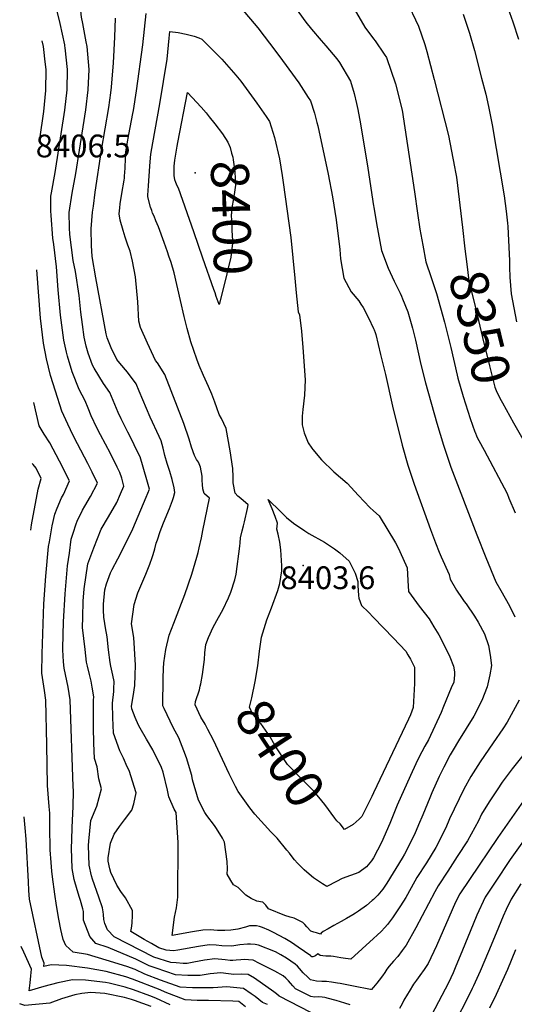
# Model space of a CAD drawing. Units: inches. Extents: x 2514608 to 2516100, y 1517912 to 1523462.
# Drawn here: x 2514732 to 2515107, y 1521491 to 1522238 of the extents above; entities that cross this region are included whole.
import ezdxf
from ezdxf.enums import TextEntityAlignment as Align

# ---------------------------------------------------------------- set-up
doc = ezdxf.new("R2010")
doc.units = ezdxf.units.IN
doc.header["$MEASUREMENT"] = 0
doc.layers.add('tile_2649_27_contour_10ft', color=8, linetype='Continuous')
doc.layers.add('tile_2649_27_spot_elev', color=175, linetype='Continuous')
doc.styles.add('Arial', font='arial.ttf')

msp = doc.modelspace()

# ---------------------------------------------------------------- linework, layer by layer
at = {"layer": 'tile_2649_27_contour_10ft'}
for p, q in [((2515076.88, 1521925.53, 8360), (2515077.03, 1521925.11, 8360)), ((2514868.6, 1521732.49, 8390), (2514868.97, 1521734.38, 8390))]:
    msp.add_line(p, q, dxfattribs=at)
for points, elevation in [([(2514782.18, 1522221.2), (2514779.7, 1522235.07), (2514778.63, 1522239.86), (2514777.29, 1522251.99), (2514774.74, 1522268.77), (2514773.48, 1522272.26), (2514770.57, 1522282.07), (2514767.8, 1522297.08), (2514765.35, 1522312.55), (2514761.5, 1522338.32), (2514761, 1522341.79), (2514760.93, 1522342.71), (2514760.64, 1522347.24), (2514760.12, 1522356.32), (2514759.75, 1522360.79), (2514758.87, 1522367.54), (2514758.23, 1522371.59), (2514758.13, 1522372.35)], 8360), ([(2515000, 1522302.55), (2515003.94, 1522295.47), (2515014.39, 1522274.11), (2515024.66, 1522252.82), (2515034.19, 1522232.86), (2515038.97, 1522219.06), (2515040.39, 1522213.67), (2515045.9, 1522192.51), (2515056.9, 1522150.17), (2515061.41, 1522126.29), (2515062.2, 1522122.15), (2515062.86, 1522118.41), (2515067.41, 1522080.21)], 8350), ([(2514765.9, 1522218.17), (2514765.81, 1522218.76), (2514762.38, 1522235.07), (2514757.6, 1522254.76), (2514754.37, 1522269.84), (2514750.37, 1522291.35)], 8350), ([(2515094.18, 1522268.35), (2515105.64, 1522236.19), (2515109.91, 1522223.18)], 8330), ([(2514980.64, 1522254.28), (2514993.43, 1522232.14), (2515000, 1522223.32)], 8360), ([(2514899.66, 1522246.68), (2514912.24, 1522231.62), (2514925.83, 1522213.81), (2514930.9, 1522207.03), (2514943.32, 1522189.92), (2514950.37, 1522178.99), (2514952.13, 1522176.24), (2514955.26, 1522167.02), (2514957.07, 1522159.95), (2514957.66, 1522157.44), (2514965.51, 1522120.81), (2514968.83, 1522103.47), (2514971.73, 1522086.22), (2514974.34, 1522063.55), (2514975.05, 1522056.5), (2514977.55, 1522041.97), (2514983.1, 1522031.45), (2514988.92, 1522024.63), (2514990.45, 1522022.25), (2514992.15, 1522019.59), (2514996.08, 1522011.78), (2515000, 1522003.85)], 8380), ([(2514940.13, 1522247.87), (2514948.72, 1522236.04), (2514952.9, 1522230.81), (2514960.37, 1522222.02), (2514963.77, 1522218.16), (2514972.05, 1522208.13), (2514974.25, 1522205.31), (2514982.49, 1522191.34), (2514985.41, 1522182.02), (2514987.17, 1522174.21), (2514988.06, 1522169.83), (2514990.09, 1522158.94), (2514995.7, 1522125.37), (2515000, 1522096.63)], 8370), ([(2515000, 1521541.33), (2514982.78, 1521525.49), (2514978.84, 1521526.12), (2514975.31, 1521526.72), (2514969.67, 1521527.61), (2514967.65, 1521527.84), (2514966.47, 1521527.9), (2514963.77, 1521527.99), (2514961.52, 1521528.08), (2514959.43, 1521528.4), (2514957.78, 1521529.61), (2514955.94, 1521528.19), (2514953.92, 1521527.29), (2514953.17, 1521527.39), (2514952.74, 1521527.74), (2514952.39, 1521528.04), (2514942.97, 1521534.61), (2514937.79, 1521538.19), (2514932.66, 1521541.29), (2514924.11, 1521545.76), (2514920.51, 1521547.48), (2514915.83, 1521549.7), (2514913.42, 1521550.37), (2514911.18, 1521550.78), (2514905.99, 1521550.9), (2514902.96, 1521549.91), (2514897.08, 1521548.37), (2514891.87, 1521547.53), (2514887.2, 1521547.23), (2514881.64, 1521547.42), (2514876.01, 1521547.74), (2514870.63, 1521547.5), (2514862.7, 1521546.21), (2514847.4, 1521543.57), (2514849.08, 1521557.37), (2514850.66, 1521564.49), (2514851.56, 1521572.62), (2514851.99, 1521613.99), (2514850.31, 1521636.81), (2514848.89, 1521639.42), (2514844.78, 1521648.78), (2514843.73, 1521653.66), (2514840.54, 1521667.34), (2514839.31, 1521670.94), (2514835.98, 1521677.83), (2514833.79, 1521682.16), (2514832.67, 1521684.28), (2514827.73, 1521692.46), (2514823.05, 1521700.74), (2514821.88, 1521703.11), (2514819.31, 1521708.81), (2514816.65, 1521715.36), (2514816.58, 1521717.54), (2514817.86, 1521724.66), (2514818.91, 1521733), (2514819.33, 1521740.86), (2514819.52, 1521748.55), (2514818.18, 1521769.59), (2514816.6, 1521779.83), (2514818.47, 1521794.45), (2514821.28, 1521803.24), (2514827.23, 1521817.59), (2514830.26, 1521825.19), (2514832.14, 1521830.24), (2514832.89, 1521832.44), (2514834.18, 1521836.68), (2514835.27, 1521840.92), (2514836.13, 1521843.53), (2514838.27, 1521849.92), (2514840.75, 1521856.36), (2514845.22, 1521867.31), (2514847.49, 1521873.37), (2514848.3, 1521875.62), (2514849.42, 1521879.47), (2514848.77, 1521883.05), (2514847.31, 1521889.27), (2514845.48, 1521895.37), (2514843.46, 1521901.4), (2514841.67, 1521907.51), (2514840.51, 1521913.13), (2514839.03, 1521918.61), (2514837.46, 1521921.81), (2514830.55, 1521936.65), (2514822.2, 1521956.36), (2514820.14, 1521961.68), (2514813.48, 1521970.74), (2514807.58, 1521977.41), (2514805.34, 1521980.26), (2514801.05, 1521989.16), (2514798.12, 1521996.63), (2514797.39, 1521999.66), (2514789.35, 1522042.25), (2514786.72, 1522058.4), (2514786.16, 1522066.58), (2514785.87, 1522079.31), (2514786.98, 1522091.96), (2514787.55, 1522096.41), (2514789.04, 1522107.15), (2514793.85, 1522138.94), (2514799.36, 1522171.38), (2514800.92, 1522182.45), (2514801.43, 1522186.64), (2514802.71, 1522205.06), (2514803.9, 1522224.62), (2514804.34, 1522239.06)], 8370), ([(2515000, 1521570.94), (2514999.07, 1521570.05), (2514994.79, 1521566.4), (2514988.66, 1521562), (2514986.31, 1521560.49), (2514984.33, 1521559.31), (2514979.61, 1521556.53), (2514975.37, 1521554.13), (2514969.83, 1521551.19), (2514965.49, 1521548.73), (2514961.9, 1521546.57), (2514960.38, 1521545.3), (2514959.67, 1521544.66), (2514956.69, 1521545.51), (2514954.62, 1521546.1), (2514952.55, 1521546.77), (2514949.38, 1521550.11), (2514947.89, 1521551.78), (2514946.27, 1521553.39), (2514942.44, 1521555.55), (2514939.77, 1521556.69), (2514936.79, 1521557.48), (2514932.79, 1521558.8), (2514920.45, 1521563.82), (2514918.22, 1521566.5), (2514916.09, 1521568.71), (2514915.69, 1521568.84), (2514911.62, 1521569.59), (2514907.29, 1521571.6), (2514903.15, 1521574.09), (2514899.34, 1521577.95), (2514897.36, 1521579.95), (2514893.92, 1521581.98), (2514891.72, 1521585.24), (2514889.01, 1521590.08), (2514889.33, 1521594.05), (2514889, 1521599.64), (2514886.89, 1521614.33), (2514885.39, 1521617.36), (2514880.88, 1521624.78), (2514879.37, 1521626.95), (2514873.59, 1521634.47), (2514872.06, 1521636.69), (2514867.21, 1521646.14), (2514862.85, 1521661.49), (2514862.14, 1521664.8), (2514858.08, 1521678.16), (2514856.23, 1521683.55), (2514852.42, 1521693.33), (2514848.19, 1521701.3), (2514841.25, 1521715.54), (2514840.17, 1521717.79), (2514840.58, 1521738.59), (2514840.79, 1521745.92), (2514840.98, 1521750.16), (2514842.59, 1521760.38), (2514845.02, 1521771.33), (2514848.61, 1521780.24), (2514856.86, 1521802.1), (2514862.12, 1521817.47), (2514866.08, 1521830.41), (2514867.05, 1521833.81), (2514867.84, 1521837.41), (2514869.46, 1521844.96), (2514870.62, 1521850.54), (2514875.54, 1521875.2), (2514871.74, 1521878.44), (2514871.54, 1521878.73), (2514870.69, 1521882.16), (2514870.32, 1521885.43), (2514870.17, 1521888.53), (2514869.95, 1521891.69), (2514868.91, 1521898.5), (2514867.25, 1521902.42), (2514865.86, 1521904.49), (2514864.24, 1521907.48), (2514862.09, 1521913.69), (2514860.2, 1521919.97), (2514856.04, 1521931.64), (2514841.84, 1521968.78), (2514836.22, 1521977.62), (2514834.75, 1521979.41), (2514828.63, 1521992.55), (2514823.28, 1522004.55), (2514822.12, 1522009.2), (2514821.41, 1522024), (2514819.51, 1522042.97), (2514817.22, 1522054.76), (2514815.52, 1522062.47), (2514813.79, 1522066.87), (2514811.62, 1522072.94), (2514810.05, 1522077.93), (2514807.93, 1522085.82), (2514807.22, 1522090.79), (2514807.63, 1522095.2), (2514807.95, 1522098.26), (2514809.18, 1522105.98), (2514810.8, 1522116.25), (2514811.09, 1522117.7), (2514811.24, 1522119.27), (2514811.52, 1522122.32), (2514811.73, 1522125.41), (2514811.99, 1522132.87), (2514812.11, 1522135.24), (2514812.23, 1522137.4), (2514813.09, 1522143.64), (2514814.36, 1522150.95), (2514817.47, 1522166.76), (2514817.88, 1522168.96), (2514820.2, 1522183.96), (2514825.02, 1522218.72), (2514827.59, 1522242.62)], 8380), ([(2515068.05, 1522242), (2515069.54, 1522237.39), (2515072.64, 1522227.58), (2515076.44, 1522214.63), (2515081.92, 1522193.55), (2515085.04, 1522181.45), (2515087.13, 1522171.95), (2515089.84, 1522158.27), (2515098.93, 1522104.26), (2515100.62, 1522092.59), (2515101.63, 1522083.56), (2515101.87, 1522081.13), (2515102.93, 1522060.1), (2515103, 1522055.37), (2515103.15, 1522050.27), (2515103.4, 1522042.74), (2515104.41, 1522029.92), (2515108.38, 1522008.83)], 8340), ([(2514868.97, 1521734.38), (2514870.36, 1521741.38), (2514871.93, 1521752.87), (2514872.07, 1521757.85), (2514872.96, 1521764.29), (2514874.85, 1521769.57), (2514878.44, 1521777.24), (2514882.55, 1521784.54), (2514885.75, 1521790.42), (2514890.08, 1521799.65), (2514891.72, 1521803.73), (2514894.72, 1521813.08), (2514895.9, 1521817.46), (2514898.73, 1521838.61), (2514898.97, 1521841.25), (2514899.18, 1521845.15), (2514900.31, 1521850.34), (2514901.3, 1521854.1), (2514902.11, 1521857.06), (2514904.38, 1521867.24), (2514904.98, 1521870.02), (2514899.34, 1521874.89), (2514897.19, 1521876.64), (2514895.13, 1521878.82), (2514893.6, 1521886.72), (2514893.6, 1521891.4), (2514893.33, 1521897.59), (2514891.33, 1521911.08), (2514888.34, 1521927.99), (2514884.76, 1521935.44), (2514882.88, 1521938.66), (2514881.25, 1521943.52), (2514879.78, 1521948.01), (2514877.49, 1521954.03), (2514874.97, 1521959.72), (2514871.08, 1521968.21), (2514867.7, 1521975.82), (2514865.93, 1521980.44), (2514861.36, 1521993.6), (2514858.7, 1522003.65), (2514856.43, 1522012.74), (2514853.67, 1522024.87), (2514848.78, 1522046.03), (2514846.46, 1522053.81), (2514844.85, 1522058.59), (2514843.77, 1522061.78), (2514841.24, 1522068.96), (2514836.85, 1522080.84), (2514835.03, 1522085.37), (2514833.57, 1522088.91), (2514832.53, 1522091.16), (2514831.78, 1522093.15), (2514831, 1522095.72), (2514828.77, 1522103.59), (2514828.81, 1522104.79), (2514829.29, 1522111.93), (2514830.37, 1522126.77), (2514830.92, 1522133.11), (2514831.25, 1522135.8), (2514832.61, 1522144.62), (2514838.05, 1522174.03), (2514843.48, 1522207.9), (2514843.98, 1522213.23), (2514844.46, 1522218.57), (2514845, 1522223.87), (2514845.6, 1522229.02), (2514851.81, 1522228.14), (2514857.92, 1522226.83), (2514864, 1522225.47), (2514867.58, 1522224.07), (2514869.69, 1522223.23), (2514874, 1522218.9), (2514884.86, 1522207.85), (2514895.52, 1522195.72), (2514899.45, 1522191.22), (2514911.5, 1522174.7), (2514918.6, 1522164.46), (2514921.12, 1522160.81), (2514925, 1522148.49), (2514928.7, 1522132.32), (2514930.72, 1522119.8), (2514931.5, 1522114.47), (2514937.26, 1522072.69), (2514940.36, 1522041.82), (2514941.26, 1522030.74), (2514942.73, 1522016.39), (2514943.78, 1522014.18), (2514945.39, 1522001.71), (2514946.48, 1521989.36), (2514948.14, 1521964.78), (2514947.68, 1521953.3), (2514946.36, 1521942.26), (2514945.91, 1521937.27), (2514946.01, 1521930.75), (2514947.3, 1521924.56), (2514950.4, 1521916.99), (2514953.22, 1521912.96), (2514954.01, 1521911.95), (2514960.51, 1521904.11), (2514969.8, 1521895.11), (2514979.94, 1521886.47), (2514988.48, 1521877.15), (2514997.25, 1521867.98), (2515000, 1521865.58)], 8390), ([(2514749.93, 1522215.2), (2514749.65, 1522217.45), (2514748.75, 1522221.81)], 8340), ([(2515000, 1521504.45), (2514999.7, 1521504.09), (2514998.39, 1521502.63), (2514997.69, 1521502.69), (2514984.93, 1521505.06), (2514974.71, 1521507.14), (2514972.67, 1521507.51), (2514968.19, 1521508.28), (2514964.3, 1521508.69), (2514960.87, 1521508.74), (2514956.7, 1521508.89), (2514952.21, 1521509.94), (2514950.08, 1521512), (2514946.71, 1521515.31), (2514943.75, 1521518.61), (2514942.3, 1521520.24), (2514940.66, 1521521.79), (2514934.05, 1521526.26), (2514929.66, 1521528.86), (2514925.59, 1521531.12), (2514912.84, 1521536.27), (2514910.35, 1521536.7), (2514906.68, 1521537.04), (2514904.4, 1521537.01), (2514898.52, 1521536.4), (2514892.65, 1521535.49), (2514884.94, 1521535.66), (2514880.76, 1521536.19), (2514875.25, 1521536.53), (2514867.28, 1521535.33), (2514851.54, 1521532.47), (2514848.35, 1521531.93), (2514842.76, 1521532.48), (2514837.16, 1521534.21), (2514831.58, 1521537.37), (2514826.01, 1521540.55), (2514815.95, 1521546.56), (2514816.11, 1521547.74), (2514816.63, 1521550.58), (2514816.89, 1521553.43), (2514817.31, 1521558.45), (2514817.33, 1521562.44), (2514812.03, 1521572), (2514808.41, 1521576.95), (2514805.47, 1521581.75), (2514800.8, 1521591.21), (2514799.97, 1521594.2), (2514798.88, 1521599.82), (2514798.82, 1521602.52), (2514800.68, 1521613.47), (2514803.32, 1521620.29), (2514807.48, 1521626.17), (2514811.07, 1521631.14), (2514816.82, 1521638.57), (2514818.21, 1521643.3), (2514820.09, 1521651.69), (2514814.67, 1521668.68), (2514813.29, 1521671.35), (2514810.3, 1521677.97), (2514807.72, 1521683.68), (2514802.84, 1521696.92), (2514802.58, 1521702.94), (2514802.36, 1521708.57), (2514802.17, 1521719.74), (2514803, 1521728.44), (2514803.14, 1521730.66), (2514803.31, 1521736.21), (2514802.36, 1521740.95), (2514800.9, 1521747.82), (2514800.26, 1521750.49), (2514798.98, 1521760.02), (2514798.08, 1521770.05), (2514796.7, 1521776.75), (2514796.23, 1521780.11), (2514795.6, 1521784.92), (2514795.34, 1521790.14), (2514795.24, 1521794.73), (2514796.31, 1521805.6), (2514797.6, 1521810.16), (2514800.46, 1521818.45), (2514801.8, 1521821.01), (2514806.1, 1521829.04), (2514809.6, 1521835.97), (2514817.43, 1521851.79), (2514827.61, 1521875.86), (2514830.03, 1521881.9), (2514828.18, 1521888.92), (2514823.04, 1521906.35), (2514821.1, 1521910.29), (2514815.94, 1521920.79), (2514813.58, 1521925.22), (2514808.77, 1521935.19), (2514806.47, 1521940.1), (2514803.89, 1521946.09), (2514800.18, 1521955.15), (2514795.37, 1521962.03), (2514788.06, 1521973.67), (2514786.8, 1521975.93), (2514783.51, 1521985.01), (2514782.14, 1521990.29), (2514780.56, 1521997.14), (2514779.27, 1522006.84), (2514778.09, 1522016.23), (2514776.89, 1522028.88), (2514773.96, 1522046.99), (2514772.37, 1522055.27), (2514770.96, 1522065.2), (2514769.83, 1522075.13), (2514769.5, 1522080.05), (2514769.13, 1522091.61), (2514771.57, 1522106.47), (2514774.22, 1522121.14), (2514779.83, 1522156.62), (2514781.8, 1522169.58), (2514783.62, 1522184.81), (2514784.41, 1522200.05), (2514782.83, 1522217.56), (2514782.18, 1522221.2)], 8360), ([(2515000, 1522223.32), (2515001.14, 1522221.79), (2515008.04, 1522211.75), (2515009.72, 1522209.13), (2515016.6, 1522189.26), (2515021.74, 1522169.2), (2515030.96, 1522107.47), (2515033.22, 1522091.19), (2515035.13, 1522078.94), (2515037.29, 1522066.81), (2515039.57, 1522054.39), (2515043.68, 1522042.46), (2515047.86, 1522030.16), (2515053.77, 1522008.63), (2515058.68, 1521989.38), (2515063.39, 1521968.25), (2515063.94, 1521966.03), (2515067.93, 1521952.29), (2515073.21, 1521935.57), (2515076.88, 1521925.53)], 8360), ([(2514747.01, 1522147.25), (2514749.95, 1522168.28), (2514751.52, 1522184.26), (2514751.76, 1522200.05), (2514751.05, 1522206.02), (2514749.93, 1522215.2)], 8340), ([(2514982.36, 1521490.99), (2514978.27, 1521492.31), (2514971.59, 1521494.26), (2514964.8, 1521496.13), (2514964.11, 1521496.27), (2514963.03, 1521496.47), (2514960.97, 1521496.74), (2514958.09, 1521496.96), (2514955.22, 1521496.88), (2514952.34, 1521497.19), (2514940.75, 1521503.23), (2514938.7, 1521505.36), (2514936.98, 1521507.41), (2514935.59, 1521509.07), (2514933.41, 1521511.28), (2514931.47, 1521512.96), (2514925.05, 1521516.54), (2514913.58, 1521522.37), (2514908.8, 1521524.8), (2514905.17, 1521525.18), (2514902.54, 1521525.3), (2514899.26, 1521525.09), (2514895.94, 1521524.84), (2514893.37, 1521524.54), (2514891.25, 1521524.57), (2514887.41, 1521525), (2514879.76, 1521525.82), (2514871.72, 1521524.8), (2514863.84, 1521523.37), (2514858.65, 1521522.35), (2514855.62, 1521522.34), (2514850.3, 1521522.8), (2514846.27, 1521523.2), (2514833.43, 1521527.17), (2514803.32, 1521542.58), (2514798.41, 1521547.81), (2514796.34, 1521552.77), (2514795.43, 1521555.6), (2514795.35, 1521559.4), (2514795.05, 1521561.59), (2514794.42, 1521564.4), (2514791.75, 1521572.7), (2514786.92, 1521586.29), (2514786.09, 1521588.77), (2514784.42, 1521596.86), (2514783.81, 1521611.81), (2514784.06, 1521615.09), (2514785.54, 1521630.77), (2514790.13, 1521641.72), (2514793.79, 1521654.79), (2514791.81, 1521662.42), (2514790.34, 1521671.54), (2514788.48, 1521677.75), (2514788.04, 1521689.44), (2514787.68, 1521701.25), (2514787.61, 1521713.44), (2514787.76, 1521721.94), (2514787.95, 1521724.53), (2514786.73, 1521731.81), (2514785.81, 1521736.34), (2514784.63, 1521741.36), (2514783.08, 1521747.7), (2514782.41, 1521750.9), (2514781.27, 1521760.43), (2514779.44, 1521777.02), (2514779.56, 1521784.84), (2514779.83, 1521797.15), (2514780.53, 1521806.43), (2514783.33, 1521825.25), (2514787.9, 1521837.45), (2514793.58, 1521851.52), (2514799.05, 1521860.94), (2514805.28, 1521871.78), (2514808.13, 1521878.32), (2514810.64, 1521884.33), (2514809.07, 1521890.16), (2514807.6, 1521894.53), (2514805.63, 1521898.65), (2514800.56, 1521909.01), (2514793.06, 1521923.15), (2514790.28, 1521928.56), (2514786.02, 1521937.64), (2514783.57, 1521943.38), (2514781.31, 1521948.99), (2514776.75, 1521957.53), (2514771.6, 1521971), (2514767.84, 1521982.67), (2514767.12, 1521985.72), (2514765.09, 1521994.82), (2514762.74, 1522013.93), (2514760.98, 1522033.13), (2514759.6, 1522050.45), (2514757.51, 1522067.53), (2514756.83, 1522072.29), (2514755.49, 1522089.52), (2514755.32, 1522093.08), (2514755.35, 1522099.4), (2514755.44, 1522104.19), (2514755.85, 1522106.67), (2514758.66, 1522121.95), (2514765.91, 1522169.27), (2514767.6, 1522184.81), (2514768.03, 1522200.05), (2514766.16, 1522216.49), (2514765.9, 1522218.17)], 8350), ([(2514870.68, 1522057.03), (2514863.67, 1522077.13), (2514852.17, 1522110.08), (2514851.16, 1522111.98), (2514849.98, 1522114.47), (2514849.32, 1522116.55), (2514848.78, 1522119.75), (2514848.76, 1522123.81), (2514848.92, 1522126.8), (2514849.38, 1522131.39), (2514851.2, 1522141.9), (2514851.72, 1522144.73), (2514858.84, 1522182.68), (2514862.54, 1522178.81), (2514869.21, 1522171.48), (2514873.01, 1522167.26), (2514875.41, 1522164.33)], 8400), ([(2514875.41, 1522164.33), (2514879.75, 1522159.02), (2514885.45, 1522151.42), (2514889.41, 1522145.04), (2514891.19, 1522140.88), (2514892.43, 1522136.76), (2514893.26, 1522133.65), (2514893.66, 1522131.67), (2514894.93, 1522122.57), (2514895.28, 1522112.39), (2514894.68, 1522107.06), (2514893.74, 1522101.95), (2514892.64, 1522095.44), (2514892.2, 1522090.89), (2514892.17, 1522090.12), (2514892.48, 1522080.09), (2514892.54, 1522078.08), (2514892.9, 1522074.21), (2514893.08, 1522070.51), (2514893.17, 1522068.44), (2514891.78, 1522057.8), (2514889.89, 1522049.45), (2514888.89, 1522045.21), (2514887.06, 1522037.78), (2514883, 1522021.87), (2514880.56, 1522028.08), (2514879.84, 1522030.68), (2514878.9, 1522033.43), (2514870.68, 1522057.03)], 8400), ([(2515000, 1522096.63), (2515000.15, 1522095.63), (2515002.25, 1522083.34), (2515006.04, 1522062.91), (2515011.12, 1522049.51), (2515015.57, 1522039.69), (2515020.17, 1522030.51), (2515021.17, 1522028.29), (2515022.04, 1522026.16), (2515025.93, 1522016.36), (2515029.5, 1522004.01), (2515031.9, 1521994.87), (2515035.97, 1521976.45), (2515039.45, 1521962.64), (2515048.03, 1521932.08), (2515053.09, 1521915.33), (2515054.83, 1521910.11), (2515058.67, 1521898.64), (2515078.42, 1521847.26), (2515085.14, 1521830.18), (2515092.69, 1521811.64), (2515096.55, 1521805.11), (2515103.05, 1521793.59), (2515107.14, 1521785.23)], 8370), ([(2515067.41, 1522080.21), (2515069.34, 1522064.03), (2515070.77, 1522052.4), (2515072.36, 1522039.94), (2515077.45, 1522018.5), (2515082.67, 1521997.03), (2515087.99, 1521975.51), (2515092.02, 1521959.3), (2515092.97, 1521956.73), (2515095.67, 1521951.04), (2515097.66, 1521947.35), (2515106.15, 1521932.18)], 8350), ([(2514952.57, 1521485.24), (2514928.37, 1521497.51), (2514926.51, 1521499.32), (2514924.53, 1521500.93), (2514909.65, 1521511.22), (2514904.95, 1521513.9), (2514899.96, 1521514.19), (2514894.05, 1521514), (2514890.03, 1521514.45), (2514884.25, 1521515.16), (2514876.1, 1521514.4), (2514868.49, 1521513.19), (2514859.08, 1521513.18), (2514849.82, 1521513.8), (2514835.18, 1521518.69), (2514829.98, 1521520.67), (2514824.2, 1521523.44), (2514819.72, 1521525.57), (2514798.73, 1521534.56), (2514789.56, 1521537.46), (2514784.81, 1521542.75), (2514780.07, 1521555.1), (2514779.99, 1521561.62), (2514779.81, 1521562.78), (2514779.59, 1521563.7), (2514777.7, 1521570.18), (2514777, 1521572.36), (2514775.26, 1521578.12), (2514773.11, 1521586.11), (2514771.6, 1521594.24), (2514770.98, 1521609.78), (2514771.12, 1521616.15), (2514771.38, 1521625.53), (2514772.16, 1521641.36), (2514772.4, 1521653.34), (2514772.36, 1521656.39), (2514770.04, 1521722.14), (2514768.5, 1521731.8), (2514766.45, 1521741.46), (2514765.55, 1521746.2), (2514764.92, 1521751.12), (2514764.31, 1521760.06), (2514764.34, 1521761.31), (2514764.93, 1521781.4), (2514766.09, 1521802.47), (2514768.02, 1521823.87), (2514769.35, 1521833.38), (2514770.86, 1521844.12), (2514772.26, 1521848.67), (2514774.43, 1521855.68), (2514775.23, 1521857.72), (2514779.45, 1521866.01), (2514781.11, 1521869.06), (2514785.38, 1521876.26), (2514790.72, 1521886.55), (2514786.71, 1521894.94), (2514783.46, 1521901.41), (2514775.51, 1521916.32), (2514772.33, 1521922.5), (2514768.13, 1521931.18), (2514763.54, 1521941.07), (2514758.85, 1521956.19), (2514755.18, 1521968.21), (2514751.94, 1521980.84), (2514749.66, 1521992.51), (2514747.55, 1522011.66), (2514744.7, 1522048.16)], 8340), ([(2515000, 1522003.85), (2515000.49, 1522002.86), (2515001.23, 1522000.83), (2515001.65, 1521999.21), (2515005.39, 1521984.05), (2515008.99, 1521968.96), (2515014.35, 1521944.87), (2515021.77, 1521915.21), (2515025.91, 1521900.03), (2515030.88, 1521885.62), (2515043.2, 1521851.3), (2515046.93, 1521841.16), (2515049.81, 1521834.26), (2515051.34, 1521830.69), (2515057.39, 1521817.3), (2515058.05, 1521813.72), (2515062.89, 1521805.43), (2515067.11, 1521798.95), (2515068.72, 1521796.76), (2515070.18, 1521794.95), (2515076.57, 1521785.54), (2515079.41, 1521781), (2515084.08, 1521772.31), (2515087.28, 1521763.35), (2515088.56, 1521756.12), (2515089.57, 1521748.28), (2515088.28, 1521741.21), (2515086.22, 1521732.12), (2515082.08, 1521721.77), (2515076.01, 1521709.83), (2515064.37, 1521691.04), (2515060.47, 1521684.43), (2515058.2, 1521680.57), (2515053.31, 1521671.18), (2515049.88, 1521664), (2515044.26, 1521651.69), (2515042.71, 1521647.94), (2515037.4, 1521635.07), (2515034.09, 1521627.42), (2515030.95, 1521620.18), (2515023.59, 1521605.09), (2515021.75, 1521602.11), (2515009.98, 1521583.15), (2515007.15, 1521578.78), (2515003.23, 1521574.08), (2515001.19, 1521572.08), (2515000, 1521570.94)], 8380), ([(2514919.64, 1521491.32), (2514915.83, 1521492.72), (2514910.37, 1521497.28), (2514907.31, 1521499.4), (2514901.28, 1521503.49), (2514888.72, 1521504.54), (2514878.49, 1521503.89), (2514871.68, 1521503.75), (2514862.61, 1521503.86), (2514853.4, 1521504.34), (2514838.55, 1521509.79), (2514826.62, 1521514.33), (2514819.14, 1521517.7), (2514812.88, 1521520.1), (2514797.24, 1521524.86), (2514783.12, 1521529.11), (2514772.27, 1521531.02), (2514766.8, 1521536.03), (2514764.67, 1521540.59), (2514763.66, 1521544.8), (2514762.95, 1521548.08), (2514761.48, 1521555.94), (2514759.72, 1521566.34), (2514758.32, 1521574.83), (2514756.64, 1521588.03), (2514756.15, 1521592.21), (2514755.57, 1521598.81), (2514754.9, 1521608.58), (2514754.84, 1521610.92), (2514754.59, 1521623.58), (2514754.47, 1521636.37), (2514753.96, 1521641.23), (2514752.67, 1521657.39), (2514752.35, 1521688.17), (2514751.55, 1521721.87), (2514750.45, 1521729.28), (2514748.58, 1521742.44), (2514748.68, 1521757.09), (2514750.13, 1521794.96), (2514751.45, 1521816.05), (2514753.58, 1521838.57), (2514754.19, 1521841.93), (2514756.45, 1521854.11), (2514758.42, 1521862.93), (2514760.23, 1521867.53), (2514763.53, 1521875.43), (2514764.87, 1521877.88), (2514769.4, 1521888.25), (2514761.78, 1521903.13), (2514754.63, 1521917.04), (2514750.23, 1521923.61), (2514746.53, 1521930.05), (2514742.35, 1521947.52)], 8330), ([(2515106.15, 1521932.18), (2515113.1, 1521919.76)], 8350), ([(2515077.03, 1521925.11), (2515078.35, 1521921.5), (2515082.64, 1521913.66), (2515083.91, 1521911.38), (2515101.3, 1521878.56), (2515102.71, 1521875.17), (2515107.31, 1521863.92)], 8360), ([(2514740.09, 1521850.82), (2514740.69, 1521854.78), (2514745.83, 1521881.99), (2514748.09, 1521889.94), (2514744.1, 1521897.78), (2514741.94, 1521900.56), (2514741.27, 1521901.46)], 8320), ([(2514912.25, 1521748.05), (2514913.47, 1521759), (2514915.03, 1521769.7), (2514919.09, 1521782.75), (2514922.59, 1521792), (2514927.56, 1521805.17), (2514928.94, 1521810.49), (2514930.4, 1521819.96), (2514930.52, 1521823.75), (2514929.82, 1521835.89), (2514928.99, 1521841.79), (2514927.74, 1521847.8), (2514926.64, 1521851.57), (2514927.16, 1521856.23), (2514925.41, 1521861.29), (2514923.07, 1521866.91), (2514920.03, 1521874.12), (2514929.79, 1521864.67), (2514931.56, 1521862.9), (2514934.06, 1521860.47), (2514939.41, 1521856.18), (2514947.89, 1521850.34), (2514951.01, 1521848.21), (2514962.72, 1521841.7), (2514970.45, 1521836.77), (2514974.52, 1521833.73), (2514981.47, 1521827.24), (2514986.1, 1521818.25), (2514988.14, 1521811.92), (2514988.19, 1521809.01), (2514988.58, 1521801.3), (2514988.93, 1521799.2), (2514990.93, 1521793.72), (2514996.16, 1521788.76), (2515000, 1521784.76)], 8400), ([(2515000, 1521865.58), (2515004.35, 1521861.79), (2515016.78, 1521841.3), (2515017.68, 1521839.4), (2515019.86, 1521834.76), (2515025.46, 1521822.42), (2515026.03, 1521812.63), (2515026.41, 1521804.3), (2515034.66, 1521793.16), (2515042.16, 1521783.57), (2515045.83, 1521777.62), (2515049.44, 1521771.57), (2515052.65, 1521765.79), (2515057.87, 1521754.76), (2515060.55, 1521747.64), (2515061.27, 1521743.51), (2515061.43, 1521741.06), (2515060.78, 1521735.7), (2515058.96, 1521731.2), (2515053.14, 1521717.18), (2515051.19, 1521712.61), (2515041.64, 1521691.9), (2515038.86, 1521687.11), (2515036.51, 1521682.85), (2515034.35, 1521678.45), (2515032.03, 1521673.6), (2515027.97, 1521664.94), (2515017.94, 1521642.31), (2515012.4, 1521628.35), (2515006.1, 1521614.17), (2515000, 1521602.45)], 8390), ([(2515000, 1521784.76), (2515015.07, 1521769.07), (2515024.45, 1521759.11), (2515026.03, 1521756.46), (2515028.02, 1521753.02), (2515030.98, 1521746.99), (2515030.98, 1521734.55), (2515030.16, 1521716.32), (2515028.06, 1521710.89), (2515026.47, 1521707.52), (2515000, 1521651.6)], 8400), ([(2514989, 1521631.82), (2514984.51, 1521627.83), (2514978.01, 1521623.8), (2514974.74, 1521628.22), (2514972.07, 1521630.49), (2514970.53, 1521632.42), (2514963.1, 1521642.96), (2514954.87, 1521652.79), (2514945.38, 1521662.41), (2514934.73, 1521673.18), (2514925.38, 1521687.33), (2514921.68, 1521694.23), (2514914.52, 1521704.4), (2514908.57, 1521711.2), (2514905.92, 1521716.57), (2514907.65, 1521723.79), (2514910.19, 1521736.05), (2514912.23, 1521747.88), (2514912.25, 1521748.05)], 8400), ([(2515000, 1521602.45), (2514999.57, 1521601.62), (2514998.34, 1521600.06), (2514994.64, 1521595.72), (2514988.93, 1521591.41), (2514982.61, 1521589.16), (2514976.1, 1521586.66), (2514971.95, 1521584.49), (2514964.47, 1521580.59), (2514961.38, 1521582.6), (2514958.31, 1521584.69), (2514954.57, 1521587.34), (2514949.49, 1521591.65), (2514947.47, 1521593.4), (2514944.58, 1521596.12), (2514942.36, 1521598.29), (2514940.03, 1521600.95), (2514938.2, 1521603.08), (2514936.23, 1521605.86), (2514934.24, 1521608.32), (2514926.86, 1521617.28), (2514922.14, 1521622.08), (2514909.98, 1521635.56), (2514906.15, 1521640.4), (2514897.4, 1521652.84), (2514895.41, 1521656.64), (2514890.56, 1521666.05), (2514878.59, 1521691.61), (2514874.45, 1521699.72), (2514872.3, 1521703.65), (2514868.95, 1521709.13), (2514864.84, 1521718.34), (2514864.96, 1521720.99), (2514868.06, 1521729.8), (2514868.6, 1521732.49)], 8390), ([(2515110.4, 1521722.05), (2515101.24, 1521705.17), (2515098.01, 1521700.21), (2515090.66, 1521689.53), (2515080.82, 1521675.19), (2515073.86, 1521664.17), (2515068.41, 1521654.47), (2515057.68, 1521631.95), (2515054.79, 1521625.28), (2515047.36, 1521610.18), (2515040.14, 1521598.58), (2515032.94, 1521587.46), (2515031.39, 1521584.71), (2515024.38, 1521572.29), (2515020.41, 1521566.08), (2515014.5, 1521556.98), (2515010.7, 1521551.9), (2515008.63, 1521549.59), (2515005.67, 1521546.63), (2515002.77, 1521543.88), (2515000, 1521541.33)], 8370), ([(2515122.5, 1521691.57), (2515105.01, 1521669.79), (2515097.52, 1521659.77), (2515093.66, 1521653.94), (2515087.78, 1521644.77), (2515081.96, 1521635.52), (2515079.52, 1521630.56), (2515071.24, 1521615.28), (2515063.53, 1521603.35), (2515056.3, 1521592.41), (2515048.99, 1521581.33), (2515046.43, 1521576.58), (2515032.13, 1521549.29), (2515024.75, 1521536.25), (2515021.76, 1521532.06), (2515018.32, 1521527.72), (2515015.12, 1521524.12), (2515011.88, 1521520.37), (2515010.15, 1521517.93), (2515008.47, 1521515.44), (2515006.75, 1521512.99), (2515004.25, 1521509.65), (2515002.38, 1521507.31), (2515000, 1521504.45)], 8360), ([(2515120.69, 1521655.87), (2515094.32, 1521617.79), (2515072.78, 1521586.11), (2515065.32, 1521575.09), (2515062.11, 1521568.9), (2515047.72, 1521535.75), (2515041.47, 1521522.39), (2515038.35, 1521517.68), (2515035.03, 1521513.13), (2515032.49, 1521509.72), (2515030.23, 1521506.53), (2515026.99, 1521501.16), (2515025.83, 1521499.19), (2515023.1, 1521494.45), (2515021.79, 1521491.86), (2515019.78, 1521488.17)], 8350), ([(2515141.53, 1521654.29), (2515103.68, 1521601.27), (2515092.19, 1521584.02), (2515084.72, 1521572.56), (2515078.35, 1521559.02), (2515075.54, 1521552.13), (2515067.45, 1521532.33), (2515061.97, 1521519.03), (2515060.42, 1521515.26), (2515056.88, 1521507.73), (2515038.94, 1521473.5)], 8340), ([(2515000, 1521651.6), (2514998.78, 1521649.03), (2514991.07, 1521633.67), (2514989, 1521631.82)], 8400), ([(2514902.99, 1521489.59), (2514897.74, 1521493.45), (2514893.22, 1521493.85), (2514874.98, 1521494.32), (2514866.27, 1521494.18), (2514857.06, 1521494.65), (2514842.06, 1521500.5), (2514838.24, 1521502.34), (2514817.27, 1521510.38), (2514812.3, 1521512.14), (2514797.39, 1521516.32), (2514783.24, 1521518.75), (2514767.29, 1521520.73), (2514755.59, 1521521.27), (2514750.12, 1521520.03), (2514750.25, 1521522.63), (2514748.54, 1521527.11), (2514739.12, 1521571.06), (2514738.75, 1521577.64), (2514738.48, 1521584.28), (2514736.71, 1521616.51), (2514735.9, 1521625.23), (2514735.01, 1521633.4)], 8320), ([(2515111.68, 1521582.64), (2515104.45, 1521571.15), (2515100.61, 1521563.37), (2515098.24, 1521558.3), (2515092.87, 1521545.38), (2515087.13, 1521531.37), (2515080.91, 1521516.51), (2515075.74, 1521505.27), (2515074.84, 1521503.37), (2515069.77, 1521493.02), (2515058.23, 1521470.86)], 8330), ([(2514845.7, 1521490.88), (2514834.92, 1521496.09), (2514830.27, 1521497.86), (2514818.02, 1521502.44), (2514811.74, 1521504.46), (2514799.66, 1521507.34), (2514796.78, 1521507.9), (2514781.69, 1521509.63), (2514771.77, 1521510.02), (2514760.55, 1521507.73), (2514749.96, 1521505.01), (2514738.79, 1521501.5), (2514739.63, 1521507.56), (2514740.13, 1521512.87), (2514740.57, 1521518.15), (2514734.78, 1521530.91), (2514732.72, 1521535.2)], 8310), ([(2515107.65, 1521532.64), (2515101.52, 1521517.78), (2515097.8, 1521509.44), (2515092.94, 1521498.85), (2515087.94, 1521488.41)], 8320), ([(2514831.51, 1521489.64), (2514818.85, 1521494.25), (2514816.41, 1521495.06), (2514811.17, 1521496.67), (2514796.16, 1521499.51), (2514785.73, 1521500.32), (2514778.8, 1521499.47), (2514773.63, 1521498.64), (2514763.45, 1521495.63), (2514754.59, 1521492.14), (2514735.48, 1521490.45), (2514731.7, 1521491.81)], 8300)]:
    msp.add_lwpolyline(points, dxfattribs=dict(at, elevation=elevation))
at = {"layer": 'tile_2649_27_spot_elev'}
for p in [(2514864.83, 1522121.76, 8406.5), (2514946.64, 1521824.15, 8403.6)]:
    msp.add_point(p, dxfattribs=at)

# ---------------------------------------------------------------- texts
at = {"color": 18, "style": 'Arial'}
for s, p in [('8406.5', (2514779.82, 1522142.13)), ('8403.6', (2514965.37, 1521814.78))]:
    msp.add_text(s, height=17.28, dxfattribs=at).set_placement(p, align=Align.MIDDLE_CENTER)
for s, rotation, p in [('8400', -88.23334, (2514892.24, 1522087.69)), ('8350', -76.34895, (2515080.8, 1522004.74)), ('8400', -56.56221, (2514929.12, 1521681.67))]:
    msp.add_text(s, height=28.8, rotation=rotation, dxfattribs=at).set_placement(p, align=Align.MIDDLE_CENTER)

doc.saveas('drawing.dxf')
